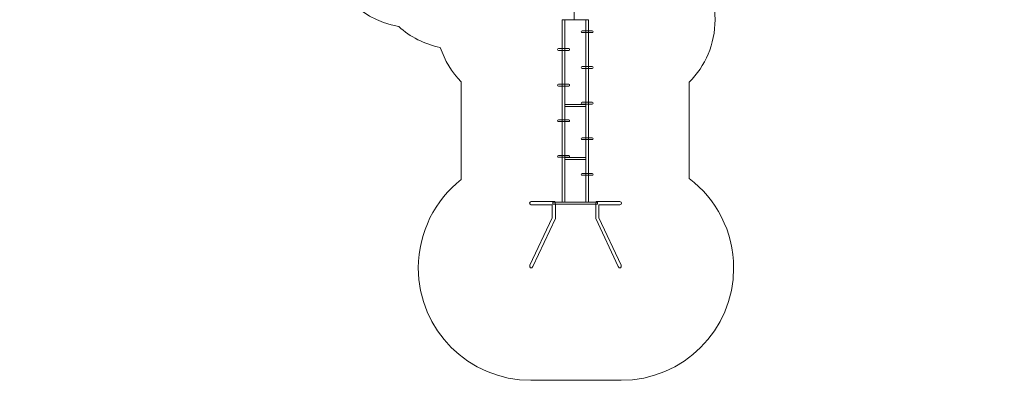
# Model space of a CAD drawing. Units: centimetres. Extents: x -8.3 to 8.3, y -5.6 to 12.6.
# Drawn here: x -8.3 to 8.3, y -5.6 to 0.5 of the extents above; entities that cross this region are included whole.
import ezdxf

# ---------------------------------------------------------------- set-up
doc = ezdxf.new("R2010")
doc.units = ezdxf.units.CM
doc.header["$MEASUREMENT"] = 0
doc.layers.add('layer 1', color=7, linetype='Continuous')

msp = doc.modelspace()

# ---------------------------------------------------------------- linework, layer by layer
at = {"layer": 'layer 1', "color": 254, "lineweight": 9}
for points in [[(0.81374, -2.55241), (0.86142, -2.55241), (0.86142, 0.53327), (0.81374, 0.53327), (0.81374, -2.55241)], [(1.21448, -2.55241), (1.26216, -2.55241), (1.26216, 0.53327), (1.21448, 0.53327), (1.21448, -2.55241)], [(0.86142, -0.93186), (1.21448, -0.93186), (1.21448, -0.89812), (0.86142, -0.89812), (0.86142, -0.93186)], [(0.86142, -1.83143), (1.21448, -1.83143), (1.21448, -1.79769), (0.86142, -1.79769), (0.86142, -1.83143)], [(0.66047, -2.58642), (1.41565, -2.58642), (1.41565, -2.55242), (0.66047, -2.55242), (0.66047, -2.58642)]]:
    msp.add_lwpolyline(points, close=True, dxfattribs=at)
at = {"layer": 'layer 1', "lineweight": 9}
msp.add_lwpolyline([(0.81374, -2.55242), (1.26216, -2.55242), (1.26216, 0.53326), (0.81374, 0.53326), (0.81374, -2.55242)], close=True, dxfattribs=at)
at = {"layer": 'layer 1', "color": 242, "lineweight": 9}
msp.add_open_spline([(-5.9292, 8.25002), (-5.9292, 8.25002), (-7.34149, 8.25002), (-7.34149, 8.25002), (-7.34149, 8.25002), (-7.89227, 8.25002), (-8.34149, 8.69924), (-8.34149, 9.25002), (-8.34149, 9.25002), (-8.34149, 9.25002), (-8.34149, 9.25002), (-8.34149, 9.25002), (-8.34149, 9.25002), (-8.34149, 9.25002), (-8.34149, 9.78907), (-8.34149, 9.78907), (-8.34149, 9.78907), (-8.34149, 10.33985), (-7.89227, 10.78907), (-7.34149, 10.78907), (-7.34149, 10.78907), (-7.34149, 10.78907), (-6.50821, 10.78907), (-6.50821, 10.78907), (-6.50821, 10.78907), (-6.4087, 10.90478), (-6.29185, 11.00513), (-6.16169, 11.08611), (-6.16169, 11.08611), (-6.1623, 11.10371), (-6.16272, 11.12137), (-6.16272, 11.13912), (-6.16272, 11.13912), (-6.16272, 11.96754), (-5.49114, 12.63912), (-4.66272, 12.63912), (-4.66272, 12.63912), (-4.37941, 12.63912), (-4.10887, 12.63912), (-3.82556, 12.63912), (-3.82556, 12.63912), (-3.15836, 12.63912), (-2.59301, 12.20346), (-2.39819, 11.60113), (-2.39819, 11.60113), (-2.37928, 11.60183), (-2.36032, 11.60231), (-2.34124, 11.60231), (-2.34124, 11.60231), (-2.06919, 11.60231), (-1.80719, 11.59967), (-1.532, 11.59967), (-1.532, 11.59967), (-0.7465, 11.59967), (-0.10209, 10.99584), (-0.03743, 10.22706), (-0.03743, 10.22706), (0.1168, 10.28062), (0.28241, 10.30982), (0.45487, 10.30982), (0.45487, 10.30982), (1.28329, 10.30982), (1.95487, 9.63824), (1.95487, 8.80982), (1.95487, 8.80982), (1.95487, 8.61554), (1.95487, 8.42533), (1.95487, 8.23105), (1.95487, 8.23105), (1.95487, 7.97538), (1.89083, 7.73469), (1.77803, 7.52403), (1.77803, 7.52403), (2.60538, 7.52277), (3.27571, 6.8517), (3.27571, 6.02406), (3.27571, 6.02406), (3.27571, 6.02406), (3.27571, 5.36606), (3.27571, 5.36606), (3.27571, 5.36606), (3.42599, 5.31276), (3.56522, 5.23613), (3.68913, 5.14062), (3.68913, 5.14062), (3.78889, 5.16152), (3.89226, 5.17257), (3.99823, 5.17257), (3.99823, 5.17257), (4.44245, 5.17257), (4.8415, 4.97941), (5.11616, 4.67257), (5.11616, 4.67257), (5.11616, 4.67257), (7.27192, 4.67257), (7.27192, 4.67257), (7.27192, 4.67257), (7.82668, 4.67257), (8.28055, 4.21869), (8.28055, 3.66394), (8.28055, 3.66394), (8.28055, 3.66394), (8.28055, 2.92978), (8.28055, 2.92978), (8.28055, 2.92978), (8.28055, 2.37503), (7.82668, 1.92115), (7.27192, 1.92115), (7.27192, 1.92115), (7.27192, 1.92115), (5.11616, 1.92115), (5.11616, 1.92115), (5.11616, 1.92115), (4.8415, 1.61431), (4.44245, 1.42115), (3.99823, 1.42115), (3.99823, 1.42115), (3.89392, 1.42115), (3.79211, 1.43182), (3.69379, 1.45209), (3.69379, 1.45209), (3.55808, 1.34663), (3.40379, 1.26395), (3.23664, 1.20983), (3.23664, 1.20983), (3.33955, 1.00655), (3.3976, 0.7767), (3.3976, 0.53327), (3.3976, 0.53327), (3.3976, 0.12106), (3.23129, -0.25227), (2.96216, -0.5234), (2.96216, -0.5234), (2.96216, -0.5234), (2.96216, -2.15068), (2.96216, -2.15068), (2.96216, -2.15068), (3.41723, -2.49781), (3.71096, -3.04565), (3.71096, -3.66218), (3.71096, -3.66218), (3.71096, -4.71152), (2.8603, -5.56218), (1.81096, -5.56218), (1.81096, -5.56218), (1.28625, -5.56218), (0.81244, -5.56218), (0.28772, -5.56218), (0.28772, -5.56218), (-0.76162, -5.56218), (-1.61228, -4.71152), (-1.61228, -3.66218), (-1.61228, -3.66218), (-1.61228, -3.05597), (-1.32837, -2.51608), (-0.88626, -2.16819), (-0.88626, -2.16819), (-0.88626, -2.16819), (-0.88626, -0.518), (-0.88626, -0.518), (-0.88626, -0.518), (-1.04573, -0.35571), (-1.16862, -0.15734), (-1.24144, 0.06379), (-1.24144, 0.06379), (-1.50744, 0.11778), (-1.74786, 0.24217), (-1.94247, 0.41664), (-1.94247, 0.41664), (-2.64926, 0.53786), (-3.18714, 1.15352), (-3.18714, 1.8949), (-3.18714, 1.8949), (-3.18714, 2.09572), (-3.18714, 2.29204), (-3.18714, 2.49286), (-3.18714, 2.49286), (-3.18714, 2.51283), (-3.18663, 2.53269), (-3.18586, 2.55247), (-3.18586, 2.55247), (-3.3691, 2.31753), (-3.65464, 2.16598), (-3.97451, 2.16598), (-3.97451, 2.16598), (-3.97451, 2.16598), (-3.97451, 2.16598), (-3.97451, 2.16598), (-3.97451, 2.16598), (-3.97451, 2.16598), (-4.51356, 2.16598), (-4.51356, 2.16598), (-4.51356, 2.16598), (-5.06433, 2.16598), (-5.51356, 2.6152), (-5.51356, 3.16598), (-5.51356, 3.16598), (-5.51356, 3.16598), (-5.51356, 4.6816), (-5.51356, 4.6816), (-5.51356, 4.6816), (-5.83614, 4.95673), (-6.04075, 5.36609), (-6.04075, 5.82329), (-6.04075, 5.82329), (-6.04075, 6.50082), (-6.04075, 7.00411), (-6.04075, 7.68165), (-6.04075, 7.68165), (-6.04075, 7.88283), (-6.00104, 8.07471), (-5.9292, 8.25002)], degree=3, knots=[0, 0, 0, 0, 0.01851852, 0.01851852, 0.01851852, 0.01851852, 0.03703704, 0.03703704, 0.03703704, 0.03703704, 0.05555556, 0.05555556, 0.05555556, 0.05555556, 0.07407407, 0.07407407, 0.07407407, 0.07407407, 0.09259259, 0.09259259, 0.09259259, 0.09259259, 0.11111111, 0.11111111, 0.11111111, 0.11111111, 0.12962963, 0.12962963, 0.12962963, 0.12962963, 0.14814815, 0.14814815, 0.14814815, 0.14814815, 0.16666667, 0.16666667, 0.16666667, 0.16666667, 0.18518519, 0.18518519, 0.18518519, 0.18518519, 0.2037037, 0.2037037, 0.2037037, 0.2037037, 0.22222222, 0.22222222, 0.22222222, 0.22222222, 0.24074074, 0.24074074, 0.24074074, 0.24074074, 0.25925926, 0.25925926, 0.25925926, 0.25925926, 0.27777778, 0.27777778, 0.27777778, 0.27777778, 0.2962963, 0.2962963, 0.2962963, 0.2962963, 0.31481481, 0.31481481, 0.31481481, 0.31481481, 0.33333333, 0.33333333, 0.33333333, 0.33333333, 0.35185185, 0.35185185, 0.35185185, 0.35185185, 0.37037037, 0.37037037, 0.37037037, 0.37037037, 0.38888889, 0.38888889, 0.38888889, 0.38888889, 0.40740741, 0.40740741, 0.40740741, 0.40740741, 0.42592593, 0.42592593, 0.42592593, 0.42592593, 0.44444444, 0.44444444, 0.44444444, 0.44444444, 0.46296296, 0.46296296, 0.46296296, 0.46296296, 0.48148148, 0.48148148, 0.48148148, 0.48148148, 0.5, 0.5, 0.5, 0.5, 0.51851852, 0.51851852, 0.51851852, 0.51851852, 0.53703704, 0.53703704, 0.53703704, 0.53703704, 0.55555556, 0.55555556, 0.55555556, 0.55555556, 0.57407407, 0.57407407, 0.57407407, 0.57407407, 0.59259259, 0.59259259, 0.59259259, 0.59259259, 0.61111111, 0.61111111, 0.61111111, 0.61111111, 0.62962963, 0.62962963, 0.62962963, 0.62962963, 0.64814815, 0.64814815, 0.64814815, 0.64814815, 0.66666667, 0.66666667, 0.66666667, 0.66666667, 0.68518519, 0.68518519, 0.68518519, 0.68518519, 0.7037037, 0.7037037, 0.7037037, 0.7037037, 0.72222222, 0.72222222, 0.72222222, 0.72222222, 0.74074074, 0.74074074, 0.74074074, 0.74074074, 0.75925926, 0.75925926, 0.75925926, 0.75925926, 0.77777778, 0.77777778, 0.77777778, 0.77777778, 0.7962963, 0.7962963, 0.7962963, 0.7962963, 0.81481481, 0.81481481, 0.81481481, 0.81481481, 0.83333333, 0.83333333, 0.83333333, 0.83333333, 0.85185185, 0.85185185, 0.85185185, 0.85185185, 0.87037037, 0.87037037, 0.87037037, 0.87037037, 0.88888889, 0.88888889, 0.88888889, 0.88888889, 0.90740741, 0.90740741, 0.90740741, 0.90740741, 0.92592593, 0.92592593, 0.92592593, 0.92592593, 0.94444444, 0.94444444, 0.94444444, 0.94444444, 0.96296296, 0.96296296, 0.96296296, 0.96296296, 1, 1, 1, 1], dxfattribs=at)
at = {"layer": 'layer 1', "lineweight": 9}
msp.add_open_spline([(1.02069, 1.53378), (1.02069, 1.53378), (1.02069, 0.53327), (1.02069, 0.53327)], degree=3, dxfattribs=at)
at = {"layer": 'layer 1', "color": 254, "lineweight": 9}
for points, knots in [([(1.15154, 0.34412), (1.15154, 0.34412), (1.32511, 0.34412), (1.32511, 0.34412), (1.32511, 0.34412), (1.33348, 0.34412), (1.34032, 0.33728), (1.34032, 0.32891), (1.34032, 0.32891), (1.34032, 0.32891), (1.34032, 0.3289), (1.34032, 0.3289), (1.34032, 0.3289), (1.34032, 0.32053), (1.33348, 0.31369), (1.32511, 0.31369), (1.32511, 0.31369), (1.32511, 0.31369), (1.15154, 0.31369), (1.15154, 0.31369), (1.15154, 0.31369), (1.14317, 0.31369), (1.13633, 0.32053), (1.13633, 0.3289), (1.13633, 0.3289), (1.13633, 0.3289), (1.13633, 0.32891), (1.13633, 0.32891), (1.13633, 0.32891), (1.13633, 0.33728), (1.14317, 0.34412), (1.15154, 0.34412)], [0, 0, 0, 0, 0.11111111, 0.11111111, 0.11111111, 0.11111111, 0.22222222, 0.22222222, 0.22222222, 0.22222222, 0.33333333, 0.33333333, 0.33333333, 0.33333333, 0.44444444, 0.44444444, 0.44444444, 0.44444444, 0.55555556, 0.55555556, 0.55555556, 0.55555556, 0.66666667, 0.66666667, 0.66666667, 0.66666667, 0.77777778, 0.77777778, 0.77777778, 0.77777778, 1, 1, 1, 1]), ([(0.75415, 0.04381), (0.75415, 0.04381), (0.92772, 0.04381), (0.92772, 0.04381), (0.92772, 0.04381), (0.93609, 0.04381), (0.94293, 0.03697), (0.94293, 0.0286), (0.94293, 0.0286), (0.94293, 0.0286), (0.94293, 0.02859), (0.94293, 0.02859), (0.94293, 0.02859), (0.94293, 0.02022), (0.93609, 0.01338), (0.92772, 0.01338), (0.92772, 0.01338), (0.92772, 0.01338), (0.75415, 0.01338), (0.75415, 0.01338), (0.75415, 0.01338), (0.74578, 0.01338), (0.73894, 0.02022), (0.73894, 0.02859), (0.73894, 0.02859), (0.73894, 0.02859), (0.73894, 0.0286), (0.73894, 0.0286), (0.73894, 0.0286), (0.73894, 0.03697), (0.74578, 0.04381), (0.75415, 0.04381)], [0, 0, 0, 0, 0.11111111, 0.11111111, 0.11111111, 0.11111111, 0.22222222, 0.22222222, 0.22222222, 0.22222222, 0.33333333, 0.33333333, 0.33333333, 0.33333333, 0.44444444, 0.44444444, 0.44444444, 0.44444444, 0.55555556, 0.55555556, 0.55555556, 0.55555556, 0.66666667, 0.66666667, 0.66666667, 0.66666667, 0.77777778, 0.77777778, 0.77777778, 0.77777778, 1, 1, 1, 1]), ([(1.15154, -0.26046), (1.15154, -0.26046), (1.32511, -0.26046), (1.32511, -0.26046), (1.32511, -0.26046), (1.33348, -0.26046), (1.34032, -0.2673), (1.34032, -0.27567), (1.34032, -0.27567), (1.34032, -0.27567), (1.34032, -0.27568), (1.34032, -0.27568), (1.34032, -0.27568), (1.34032, -0.28405), (1.33348, -0.29089), (1.32511, -0.29089), (1.32511, -0.29089), (1.32511, -0.29089), (1.15154, -0.29089), (1.15154, -0.29089), (1.15154, -0.29089), (1.14317, -0.29089), (1.13633, -0.28405), (1.13633, -0.27568), (1.13633, -0.27568), (1.13633, -0.27568), (1.13633, -0.27567), (1.13633, -0.27567), (1.13633, -0.27567), (1.13633, -0.2673), (1.14317, -0.26046), (1.15154, -0.26046)], [0, 0, 0, 0, 0.11111111, 0.11111111, 0.11111111, 0.11111111, 0.22222222, 0.22222222, 0.22222222, 0.22222222, 0.33333333, 0.33333333, 0.33333333, 0.33333333, 0.44444444, 0.44444444, 0.44444444, 0.44444444, 0.55555556, 0.55555556, 0.55555556, 0.55555556, 0.66666667, 0.66666667, 0.66666667, 0.66666667, 0.77777778, 0.77777778, 0.77777778, 0.77777778, 1, 1, 1, 1]), ([(0.75415, -0.55811), (0.75415, -0.55811), (0.92772, -0.55811), (0.92772, -0.55811), (0.92772, -0.55811), (0.93609, -0.55811), (0.94293, -0.56495), (0.94293, -0.57332), (0.94293, -0.57332), (0.94293, -0.57332), (0.94293, -0.57333), (0.94293, -0.57333), (0.94293, -0.57333), (0.94293, -0.5817), (0.93609, -0.58854), (0.92772, -0.58854), (0.92772, -0.58854), (0.92772, -0.58854), (0.75415, -0.58854), (0.75415, -0.58854), (0.75415, -0.58854), (0.74578, -0.58854), (0.73894, -0.5817), (0.73894, -0.57333), (0.73894, -0.57333), (0.73894, -0.57333), (0.73894, -0.57332), (0.73894, -0.57332), (0.73894, -0.57332), (0.73894, -0.56495), (0.74578, -0.55811), (0.75415, -0.55811)], [0, 0, 0, 0, 0.11111111, 0.11111111, 0.11111111, 0.11111111, 0.22222222, 0.22222222, 0.22222222, 0.22222222, 0.33333333, 0.33333333, 0.33333333, 0.33333333, 0.44444444, 0.44444444, 0.44444444, 0.44444444, 0.55555556, 0.55555556, 0.55555556, 0.55555556, 0.66666667, 0.66666667, 0.66666667, 0.66666667, 0.77777778, 0.77777778, 0.77777778, 0.77777778, 1, 1, 1, 1]), ([(1.15154, -0.86238), (1.15154, -0.86238), (1.32511, -0.86238), (1.32511, -0.86238), (1.32511, -0.86238), (1.33348, -0.86238), (1.34032, -0.86922), (1.34032, -0.87759), (1.34032, -0.87759), (1.34032, -0.87759), (1.34032, -0.8776), (1.34032, -0.8776), (1.34032, -0.8776), (1.34032, -0.88597), (1.33348, -0.89281), (1.32511, -0.89281), (1.32511, -0.89281), (1.32511, -0.89281), (1.15154, -0.89281), (1.15154, -0.89281), (1.15154, -0.89281), (1.14317, -0.89281), (1.13633, -0.88597), (1.13633, -0.8776), (1.13633, -0.8776), (1.13633, -0.8776), (1.13633, -0.87759), (1.13633, -0.87759), (1.13633, -0.87759), (1.13633, -0.86922), (1.14317, -0.86238), (1.15154, -0.86238)], [0, 0, 0, 0, 0.11111111, 0.11111111, 0.11111111, 0.11111111, 0.22222222, 0.22222222, 0.22222222, 0.22222222, 0.33333333, 0.33333333, 0.33333333, 0.33333333, 0.44444444, 0.44444444, 0.44444444, 0.44444444, 0.55555556, 0.55555556, 0.55555556, 0.55555556, 0.66666667, 0.66666667, 0.66666667, 0.66666667, 0.77777778, 0.77777778, 0.77777778, 0.77777778, 1, 1, 1, 1]), ([(0.75415, -1.16004), (0.75415, -1.16004), (0.92772, -1.16004), (0.92772, -1.16004), (0.92772, -1.16004), (0.93609, -1.16004), (0.94293, -1.16688), (0.94293, -1.17525), (0.94293, -1.17525), (0.94293, -1.17525), (0.94293, -1.17526), (0.94293, -1.17526), (0.94293, -1.17526), (0.94293, -1.18363), (0.93609, -1.19047), (0.92772, -1.19047), (0.92772, -1.19047), (0.92772, -1.19047), (0.75415, -1.19047), (0.75415, -1.19047), (0.75415, -1.19047), (0.74578, -1.19047), (0.73894, -1.18363), (0.73894, -1.17526), (0.73894, -1.17526), (0.73894, -1.17526), (0.73894, -1.17525), (0.73894, -1.17525), (0.73894, -1.17525), (0.73894, -1.16688), (0.74578, -1.16004), (0.75415, -1.16004)], [0, 0, 0, 0, 0.11111111, 0.11111111, 0.11111111, 0.11111111, 0.22222222, 0.22222222, 0.22222222, 0.22222222, 0.33333333, 0.33333333, 0.33333333, 0.33333333, 0.44444444, 0.44444444, 0.44444444, 0.44444444, 0.55555556, 0.55555556, 0.55555556, 0.55555556, 0.66666667, 0.66666667, 0.66666667, 0.66666667, 0.77777778, 0.77777778, 0.77777778, 0.77777778, 1, 1, 1, 1]), ([(1.15154, -1.46431), (1.15154, -1.46431), (1.32511, -1.46431), (1.32511, -1.46431), (1.32511, -1.46431), (1.33348, -1.46431), (1.34032, -1.47115), (1.34032, -1.47952), (1.34032, -1.47952), (1.34032, -1.47952), (1.34032, -1.47953), (1.34032, -1.47953), (1.34032, -1.47953), (1.34032, -1.4879), (1.33348, -1.49474), (1.32511, -1.49474), (1.32511, -1.49474), (1.32511, -1.49474), (1.15154, -1.49474), (1.15154, -1.49474), (1.15154, -1.49474), (1.14317, -1.49474), (1.13633, -1.4879), (1.13633, -1.47953), (1.13633, -1.47953), (1.13633, -1.47953), (1.13633, -1.47952), (1.13633, -1.47952), (1.13633, -1.47952), (1.13633, -1.47115), (1.14317, -1.46431), (1.15154, -1.46431)], [0, 0, 0, 0, 0.11111111, 0.11111111, 0.11111111, 0.11111111, 0.22222222, 0.22222222, 0.22222222, 0.22222222, 0.33333333, 0.33333333, 0.33333333, 0.33333333, 0.44444444, 0.44444444, 0.44444444, 0.44444444, 0.55555556, 0.55555556, 0.55555556, 0.55555556, 0.66666667, 0.66666667, 0.66666667, 0.66666667, 0.77777778, 0.77777778, 0.77777778, 0.77777778, 1, 1, 1, 1]), ([(0.75415, -1.76196), (0.75415, -1.76196), (0.92772, -1.76196), (0.92772, -1.76196), (0.92772, -1.76196), (0.93609, -1.76196), (0.94293, -1.7688), (0.94293, -1.77717), (0.94293, -1.77717), (0.94293, -1.77717), (0.94293, -1.77718), (0.94293, -1.77718), (0.94293, -1.77718), (0.94293, -1.78555), (0.93609, -1.79239), (0.92772, -1.79239), (0.92772, -1.79239), (0.92772, -1.79239), (0.75415, -1.79239), (0.75415, -1.79239), (0.75415, -1.79239), (0.74578, -1.79239), (0.73894, -1.78555), (0.73894, -1.77718), (0.73894, -1.77718), (0.73894, -1.77718), (0.73894, -1.77717), (0.73894, -1.77717), (0.73894, -1.77717), (0.73894, -1.7688), (0.74578, -1.76196), (0.75415, -1.76196)], [0, 0, 0, 0, 0.11111111, 0.11111111, 0.11111111, 0.11111111, 0.22222222, 0.22222222, 0.22222222, 0.22222222, 0.33333333, 0.33333333, 0.33333333, 0.33333333, 0.44444444, 0.44444444, 0.44444444, 0.44444444, 0.55555556, 0.55555556, 0.55555556, 0.55555556, 0.66666667, 0.66666667, 0.66666667, 0.66666667, 0.77777778, 0.77777778, 0.77777778, 0.77777778, 1, 1, 1, 1]), ([(1.15154, -2.06623), (1.15154, -2.06623), (1.32511, -2.06623), (1.32511, -2.06623), (1.32511, -2.06623), (1.33348, -2.06623), (1.34032, -2.07307), (1.34032, -2.08144), (1.34032, -2.08144), (1.34032, -2.08144), (1.34032, -2.08145), (1.34032, -2.08145), (1.34032, -2.08145), (1.34032, -2.08982), (1.33348, -2.09666), (1.32511, -2.09666), (1.32511, -2.09666), (1.32511, -2.09666), (1.15154, -2.09666), (1.15154, -2.09666), (1.15154, -2.09666), (1.14317, -2.09666), (1.13633, -2.08982), (1.13633, -2.08145), (1.13633, -2.08145), (1.13633, -2.08145), (1.13633, -2.08144), (1.13633, -2.08144), (1.13633, -2.08144), (1.13633, -2.07307), (1.14317, -2.06623), (1.15154, -2.06623)], [0, 0, 0, 0, 0.11111111, 0.11111111, 0.11111111, 0.11111111, 0.22222222, 0.22222222, 0.22222222, 0.22222222, 0.33333333, 0.33333333, 0.33333333, 0.33333333, 0.44444444, 0.44444444, 0.44444444, 0.44444444, 0.55555556, 0.55555556, 0.55555556, 0.55555556, 0.66666667, 0.66666667, 0.66666667, 0.66666667, 0.77777778, 0.77777778, 0.77777778, 0.77777778, 1, 1, 1, 1]), ([(0.64884, -2.81507), (0.64884, -2.81507), (0.64917, -2.59496), (0.64917, -2.59496), (0.64917, -2.59496), (0.64917, -2.59496), (0.29409, -2.59496), (0.29409, -2.59496), (0.29409, -2.59496), (0.2573, -2.59496), (0.25889, -2.54055), (0.29341, -2.54055), (0.29341, -2.54055), (0.29341, -2.54055), (0.69101, -2.54055), (0.69101, -2.54055), (0.69101, -2.54055), (0.69101, -2.54055), (0.70181, -2.58804), (0.70181, -2.58804), (0.70181, -2.58804), (0.70181, -2.58804), (0.70181, -2.82762), (0.70181, -2.82762), (0.70181, -2.82762), (0.70181, -2.82762), (0.32197, -3.63928), (0.32197, -3.63928), (0.32197, -3.63928), (0.30104, -3.68399), (0.25437, -3.65798), (0.27318, -3.61779), (0.27318, -3.61779), (0.27318, -3.61779), (0.64884, -2.81507), (0.64884, -2.81507)], [0, 0, 0, 0, 0.1, 0.1, 0.1, 0.1, 0.2, 0.2, 0.2, 0.2, 0.3, 0.3, 0.3, 0.3, 0.4, 0.4, 0.4, 0.4, 0.5, 0.5, 0.5, 0.5, 0.6, 0.6, 0.6, 0.6, 0.7, 0.7, 0.7, 0.7, 0.8, 0.8, 0.8, 0.8, 1, 1, 1, 1]), ([(1.43529, -2.81507), (1.43529, -2.81507), (1.43496, -2.59496), (1.43496, -2.59496), (1.43496, -2.59496), (1.43496, -2.59496), (1.79005, -2.59496), (1.79005, -2.59496), (1.79005, -2.59496), (1.82684, -2.59496), (1.82524, -2.54055), (1.79072, -2.54055), (1.79072, -2.54055), (1.79072, -2.54055), (1.39313, -2.54055), (1.39313, -2.54055), (1.39313, -2.54055), (1.39313, -2.54055), (1.38232, -2.58804), (1.38232, -2.58804), (1.38232, -2.58804), (1.38232, -2.58804), (1.38232, -2.82762), (1.38232, -2.82762), (1.38232, -2.82762), (1.38232, -2.82762), (1.76216, -3.63928), (1.76216, -3.63928), (1.76216, -3.63928), (1.78309, -3.68399), (1.82976, -3.65798), (1.81096, -3.61779), (1.81096, -3.61779), (1.81096, -3.61779), (1.43529, -2.81507), (1.43529, -2.81507)], [0, 0, 0, 0, 0.1, 0.1, 0.1, 0.1, 0.2, 0.2, 0.2, 0.2, 0.3, 0.3, 0.3, 0.3, 0.4, 0.4, 0.4, 0.4, 0.5, 0.5, 0.5, 0.5, 0.6, 0.6, 0.6, 0.6, 0.7, 0.7, 0.7, 0.7, 0.8, 0.8, 0.8, 0.8, 1, 1, 1, 1])]:
    msp.add_open_spline(points, degree=3, knots=knots, dxfattribs=at)

doc.saveas('drawing.dxf')
